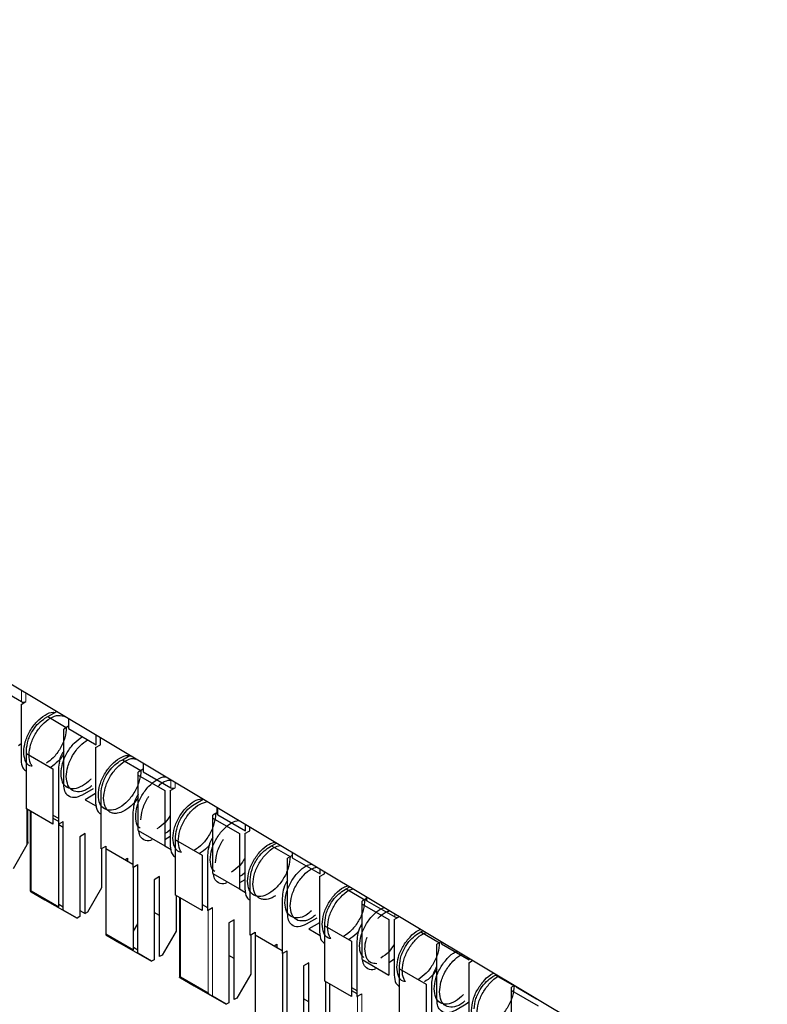
# Model space of a CAD drawing. Units: millimetres. Extents: x 3126 to 8638, y 1690 to 6003.
# Drawn here: x 8301 to 8311, y 3224 to 3237 of the extents above; entities that cross this region are included whole.
import ezdxf

# ---------------------------------------------------------------- set-up
doc = ezdxf.new("R2010")
doc.units = ezdxf.units.MM
doc.header["$LTSCALE"] = 20
doc.linetypes.add('PHANTOM', pattern=[12.7, 6.35, -1.27, 1.27, -1.27, 1.27, -1.27])

msp = doc.modelspace()

# ---------------------------------------------------------------- linework, layer by layer
at = {"color": 7, "linetype": 'Continuous', "lineweight": 25}
for p, q in [((8283.751, 3238.733), (8317.063, 3218.783)), ((8301.029, 3228.23), (8301.396, 3228.018)), ((8301.389, 3227.981), (8301.453, 3228.018)), ((8301.389, 3227.981), (8301.389, 3227.246)), ((8301.707, 3227.797), (8301.743, 3227.818)), ((8301.743, 3227.818), (8301.862, 3227.886)), ((8301.743, 3227.818), (8301.99, 3227.675)), ((8302.019, 3227.691), (8301.955, 3227.654)), ((8302.019, 3227.793), (8302.019, 3227.659)), ((8301.955, 3226.92), (8301.955, 3227.654)), ((8302.019, 3227.659), (8302.386, 3227.446)), ((8302.386, 3227.446), (8302.386, 3227.572)), ((8301.389, 3227.457), (8301.354, 3227.43)), ((8302.379, 3227.41), (8302.443, 3227.446)), ((8302.443, 3227.446), (8302.443, 3227.538)), ((8301.46, 3227.328), (8301.46, 3227.369)), ((8301.46, 3226.593), (8301.46, 3227.328)), ((8301.46, 3227.328), (8301.813, 3227.124)), ((8302.379, 3227.41), (8302.379, 3226.675)), ((8302.733, 3227.246), (8302.834, 3227.304)), ((8302.697, 3227.226), (8302.733, 3227.246)), ((8302.733, 3227.246), (8302.98, 3227.103)), ((8303.009, 3227.2), (8303.009, 3227.087)), ((8301.813, 3227.124), (8301.813, 3226.389)), ((8301.884, 3227.124), (8301.884, 3226.389)), ((8303.009, 3227.12), (8302.945, 3227.083)), ((8302.945, 3227.042), (8302.945, 3227.083)), ((8302.945, 3226.307), (8302.945, 3227.042)), ((8302.945, 3227.042), (8303.298, 3226.838)), ((8303.009, 3227.087), (8303.376, 3226.875)), ((8302.344, 3226.858), (8302.202, 3226.777)), ((8302.379, 3226.797), (8302.238, 3226.715)), ((8302.45, 3226.062), (8302.45, 3226.797)), ((8303.298, 3226.838), (8303.298, 3226.103)), ((8303.369, 3226.838), (8303.433, 3226.875)), ((8303.369, 3226.838), (8303.369, 3226.103)), ((8302.238, 3226.715), (8302.389, 3226.628)), ((8303.687, 3226.654), (8303.805, 3226.722)), ((8301.813, 3226.389), (8301.46, 3226.593)), ((8301.479, 3226.155), (8301.479, 3226.582)), ((8301.512, 3226.563), (8301.512, 3225.501)), ((8301.813, 3226.511), (8301.884, 3226.47)), ((8302.874, 3226.552), (8302.874, 3225.817)), ((8303.987, 3226.541), (8303.935, 3226.511)), ((8303.935, 3226.471), (8303.935, 3226.511)), ((8303.987, 3226.614), (8303.987, 3226.532)), ((8303.998, 3226.516), (8304.366, 3226.303)), ((8301.813, 3226.47), (8301.884, 3226.43)), ((8301.884, 3226.389), (8301.948, 3226.426)), ((8301.891, 3225.296), (8301.891, 3226.393)), ((8301.891, 3226.385), (8301.948, 3226.352)), ((8301.948, 3225.25), (8301.948, 3226.426)), ((8303.935, 3226.471), (8304.288, 3226.267)), ((8303.935, 3225.736), (8303.935, 3226.471)), ((8304.366, 3226.303), (8304.366, 3226.387)), ((8302.238, 3226.266), (8302.167, 3226.225)), ((8302.238, 3225.205), (8302.238, 3226.266)), ((8302.945, 3226.307), (8303.298, 3226.103)), ((8303.334, 3226.287), (8303.298, 3226.266)), ((8303.369, 3226.314), (8303.334, 3226.287)), ((8304.288, 3226.267), (8304.288, 3225.532)), ((8304.359, 3226.267), (8304.423, 3226.303)), ((8304.359, 3226.267), (8304.359, 3225.532)), ((8304.423, 3226.303), (8304.423, 3226.353)), ((8301.467, 3226.115), (8301.283, 3225.797)), ((8302.167, 3226.225), (8302.167, 3225.164)), ((8303.369, 3226.226), (8303.298, 3226.185)), ((8303.44, 3226.185), (8303.44, 3226.226)), ((8303.44, 3226.185), (8303.793, 3225.981)), ((8303.44, 3225.45), (8303.44, 3226.185)), ((8304.713, 3226.103), (8304.777, 3226.14)), ((8302.45, 3226.062), (8302.514, 3226.099)), ((8302.457, 3226.066), (8302.457, 3225.544)), ((8302.514, 3226.099), (8302.514, 3226.066)), ((8302.514, 3226.066), (8302.874, 3225.858)), ((8302.514, 3226.066), (8302.514, 3224.937)), ((8303.298, 3226.103), (8303.379, 3226.056)), ((8304.677, 3226.083), (8304.713, 3226.103)), ((8304.713, 3226.103), (8304.96, 3225.96)), ((8304.988, 3226.014), (8304.988, 3225.944)), ((8302.768, 3225.919), (8302.803, 3225.94)), ((8302.803, 3225.94), (8302.803, 3225.899)), ((8302.874, 3225.817), (8302.938, 3225.854)), ((8302.938, 3224.678), (8302.938, 3225.854)), ((8303.793, 3225.981), (8303.793, 3225.246)), ((8303.864, 3225.981), (8303.864, 3225.246)), ((8304.988, 3225.977), (8304.925, 3225.94)), ((8304.925, 3225.205), (8304.925, 3225.94)), ((8304.988, 3225.944), (8305.356, 3225.732)), ((8302.881, 3224.724), (8302.881, 3225.821)), ((8303.935, 3225.736), (8304.288, 3225.532)), ((8304.359, 3225.743), (8304.324, 3225.715)), ((8305.349, 3225.695), (8305.413, 3225.732)), ((8305.356, 3225.732), (8305.356, 3225.794)), ((8305.413, 3225.732), (8305.413, 3225.76)), ((8303.228, 3225.695), (8303.157, 3225.654)), ((8303.157, 3225.654), (8303.157, 3224.592)), ((8303.228, 3224.633), (8303.228, 3225.695)), ((8304.324, 3225.715), (8304.288, 3225.695)), ((8304.359, 3225.654), (8304.288, 3225.613)), ((8304.43, 3224.919), (8304.43, 3225.654)), ((8305.349, 3225.695), (8305.349, 3224.96)), ((8301.524, 3225.508), (8301.891, 3225.296)), ((8301.524, 3225.495), (8301.707, 3225.388)), ((8302.457, 3225.544), (8302.273, 3225.225)), ((8304.288, 3225.532), (8304.369, 3225.485)), ((8305.667, 3225.511), (8305.703, 3225.532)), ((8305.703, 3225.532), (8305.749, 3225.559)), ((8305.703, 3225.532), (8305.95, 3225.389)), ((8301.719, 3225.395), (8301.707, 3225.388)), ((8301.707, 3225.388), (8302.132, 3225.144)), ((8303.793, 3225.246), (8303.44, 3225.45)), ((8303.447, 3225.446), (8303.447, 3224.972)), ((8303.492, 3225.42), (8303.492, 3224.358)), ((8304.854, 3225.409), (8304.854, 3224.674)), ((8305.967, 3225.398), (8305.915, 3225.369)), ((8305.915, 3225.328), (8305.915, 3225.369)), ((8305.967, 3225.428), (8305.967, 3225.389)), ((8305.978, 3225.373), (8306.346, 3225.16)), ((8301.948, 3225.291), (8301.891, 3225.323)), ((8302.132, 3225.144), (8301.948, 3225.25)), ((8302.167, 3225.246), (8302.238, 3225.205)), ((8302.273, 3225.225), (8302.238, 3225.205)), ((8303.228, 3225.178), (8303.157, 3225.218)), ((8303.793, 3225.327), (8303.864, 3225.287)), ((8303.864, 3225.246), (8303.928, 3225.283)), ((8305.915, 3224.593), (8305.915, 3225.328)), ((8305.915, 3225.328), (8306.268, 3225.124)), ((8302.167, 3225.164), (8302.132, 3225.144)), ((8302.881, 3224.972), (8302.938, 3225.07)), ((8304.218, 3225.123), (8304.147, 3225.083)), ((8304.147, 3225.083), (8304.147, 3224.021)), ((8304.218, 3224.062), (8304.218, 3225.123)), ((8305.314, 3225.144), (8305.172, 3225.062)), ((8305.349, 3225.083), (8305.208, 3225.001)), ((8305.42, 3225.042), (8305.42, 3225.083)), ((8306.268, 3225.124), (8306.268, 3224.389)), ((8306.339, 3225.124), (8306.403, 3225.16)), ((8306.339, 3225.124), (8306.339, 3224.389)), ((8303.447, 3224.972), (8303.263, 3224.654)), ((8304.43, 3224.919), (8304.493, 3224.956)), ((8304.493, 3224.956), (8304.493, 3224.923)), ((8305.208, 3225.001), (8305.359, 3224.913)), ((8305.42, 3225.042), (8305.773, 3224.838)), ((8305.42, 3224.307), (8305.42, 3225.042)), ((8306.657, 3224.94), (8306.693, 3224.96)), ((8306.693, 3224.96), (8306.721, 3224.977)), ((8306.693, 3224.96), (8306.94, 3224.817)), ((8302.514, 3224.937), (8302.514, 3224.923)), ((8302.514, 3224.937), (8302.881, 3224.724)), ((8302.514, 3224.923), (8302.697, 3224.817)), ((8302.709, 3224.824), (8302.697, 3224.817)), ((8302.697, 3224.817), (8303.122, 3224.572)), ((8304.437, 3224.923), (8304.437, 3224.401)), ((8304.493, 3224.923), (8304.854, 3224.715)), ((8304.493, 3224.923), (8304.493, 3223.794)), ((8305.773, 3224.838), (8305.773, 3224.103)), ((8305.844, 3224.838), (8305.844, 3224.103)), ((8306.964, 3224.831), (8306.905, 3224.797)), ((8306.968, 3224.828), (8306.968, 3224.801)), ((8302.938, 3224.719), (8302.881, 3224.752)), ((8303.122, 3224.572), (8302.938, 3224.678)), ((8304.748, 3224.776), (8304.783, 3224.797)), ((8304.783, 3224.797), (8304.783, 3224.756)), ((8304.854, 3224.674), (8304.918, 3224.711)), ((8304.861, 3223.581), (8304.861, 3224.678)), ((8304.918, 3223.535), (8304.918, 3224.711)), ((8306.905, 3224.062), (8306.905, 3224.797)), ((8306.968, 3224.801), (8307.336, 3224.589)), ((8303.157, 3224.592), (8303.122, 3224.572)), ((8303.263, 3224.654), (8303.228, 3224.633)), ((8304.218, 3224.606), (8304.147, 3224.647)), ((8305.208, 3224.552), (8305.137, 3224.511)), ((8305.208, 3223.49), (8305.208, 3224.552)), ((8305.915, 3224.593), (8306.268, 3224.389)), ((8306.304, 3224.572), (8306.268, 3224.552)), ((8306.339, 3224.6), (8306.304, 3224.572)), ((8307.329, 3224.552), (8307.38, 3224.582)), ((8307.329, 3224.552), (8307.329, 3223.817)), ((8307.336, 3224.589), (8307.336, 3224.608)), ((8305.137, 3224.511), (8305.137, 3223.45)), ((8306.41, 3224.47), (8306.41, 3224.511)), ((8306.41, 3224.47), (8306.763, 3224.266)), ((8306.41, 3223.735), (8306.41, 3224.47)), ((8303.503, 3224.365), (8303.871, 3224.153)), ((8303.503, 3224.352), (8303.687, 3224.246)), ((8304.437, 3224.401), (8304.253, 3224.082)), ((8305.773, 3224.103), (8305.42, 3224.307)), ((8305.427, 3224.303), (8305.427, 3223.829)), ((8307.647, 3224.368), (8307.682, 3224.389)), ((8307.682, 3224.389), (8307.692, 3224.395)), ((8307.682, 3224.389), (8307.93, 3224.246)), ((8303.699, 3224.252), (8303.687, 3224.246)), ((8303.687, 3224.246), (8304.112, 3224.001)), ((8305.483, 3224.27), (8305.483, 3223.222)), ((8305.773, 3224.225), (8305.844, 3224.184)), ((8305.773, 3224.185), (8305.844, 3224.144)), ((8306.763, 3224.266), (8306.763, 3223.531)), ((8306.834, 3224.266), (8306.834, 3223.531)), ((8307.935, 3224.249), (8307.895, 3224.226)), ((8307.895, 3224.185), (8307.895, 3224.226)), ((8307.895, 3224.185), (8308.248, 3223.981)), ((8307.895, 3223.45), (8307.895, 3224.185)), ((8307.958, 3224.235), (8307.958, 3224.23)), ((8307.958, 3224.23), (8308.226, 3224.075)), ((8304.112, 3224.001), (8303.928, 3224.107)), ((8304.253, 3224.082), (8304.218, 3224.062)), ((8305.208, 3224.035), (8305.137, 3224.075)), ((8305.844, 3224.103), (8305.908, 3224.14)), ((8307.329, 3224.028), (8307.294, 3224.001)), ((8304.147, 3224.021), (8304.112, 3224.001)), ((8307.294, 3224.001), (8307.152, 3223.919))]:
    msp.add_line(p, q, dxfattribs=at)
at = {"color": 1, "linetype": 'PHANTOM', "lineweight": 18}
for p, q in [((8301.396, 3228.018), (8301.396, 3228.165)), ((8301.453, 3228.018), (8301.453, 3228.131)), ((8303.376, 3226.875), (8303.376, 3226.979)), ((8303.433, 3226.875), (8303.433, 3226.946)), ((8301.467, 3226.589), (8301.467, 3226.115)), ((8301.524, 3226.556), (8301.524, 3225.508)), ((8303.998, 3226.607), (8303.998, 3226.516)), ((8301.524, 3225.508), (8301.524, 3225.495)), ((8303.503, 3225.413), (8303.503, 3224.365)), ((8305.978, 3225.421), (8305.978, 3225.373)), ((8303.871, 3224.153), (8303.871, 3225.25)), ((8303.928, 3224.107), (8303.928, 3225.283)), ((8306.346, 3225.16), (8306.346, 3225.201)), ((8306.403, 3225.16), (8306.403, 3225.167)), ((8303.503, 3224.365), (8303.503, 3224.352)), ((8305.851, 3223.01), (8305.851, 3224.107)), ((8305.908, 3222.964), (8305.908, 3224.14))]:
    msp.add_line(p, q, dxfattribs=at)
at = {"color": 7, "linetype": 'Continuous', "lineweight": 25}
for centre, radius, start, end in [((8301.425, 3228.072), 0.0615, 242.6097, 297.3903), ((8303.404, 3226.929), 0.0615, 242.6097, 297.3903), ((8304.007, 3226.534), 0.0201, 185.6948, 245.6253), ((8305.987, 3225.391), 0.0201, 185.6948, 245.6253), ((8306.374, 3225.215), 0.0615, 242.6097, 297.3903)]:
    msp.add_arc(centre, radius, start, end, dxfattribs=at)
for points, knots in [([(8301.425, 3227.348), (8301.429, 3227.393), (8301.437, 3227.484), (8301.503, 3227.63), (8301.597, 3227.758), (8301.706, 3227.844), (8301.793, 3227.883), (8301.83, 3227.873), (8301.836, 3227.872)], [0, 0, 0, 0, 0.19138, 0.38276, 0.57414, 0.76552, 0.9569, 1, 1, 1, 1]), ([(8301.495, 3227.307), (8301.5, 3227.353), (8301.508, 3227.443), (8301.573, 3227.589), (8301.667, 3227.716), (8301.778, 3227.805), (8301.89, 3227.847), (8301.948, 3227.827), (8301.977, 3227.817)], [0, 0, 0, 0, 0.166933, 0.333866, 0.500799, 0.667732, 0.834664, 1, 1, 1, 1]), ([(8301.46, 3227.369), (8301.465, 3227.413), (8301.474, 3227.503), (8301.54, 3227.635), (8301.622, 3227.738), (8301.679, 3227.777), (8301.707, 3227.797)], [0, 0, 0, 0, 0.279639, 0.559154, 0.779636, 1, 1, 1, 1]), ([(8301.99, 3227.675), (8301.986, 3227.629), (8301.978, 3227.539), (8301.912, 3227.394), (8301.825, 3227.271), (8301.757, 3227.222), (8301.727, 3227.201)], [0, 0, 0, 0, 0.261884, 0.523769, 0.785653, 1, 1, 1, 1]), ([(8301.99, 3227.022), (8301.994, 3227.065), (8302, 3227.131), (8302.035, 3227.228), (8302.072, 3227.301), (8302.117, 3227.37), (8302.183, 3227.448), (8302.238, 3227.487), (8302.273, 3227.512)], [0, 0, 0, 0, 0.239457, 0.368361, 0.5, 0.631639, 0.760543, 1, 1, 1, 1]), ([(8301.539, 3227.159), (8301.528, 3227.16), (8301.486, 3227.166), (8301.438, 3227.229), (8301.429, 3227.309), (8301.425, 3227.348)], [0, 0, 0, 0, 0.147587, 0.573793, 1, 1, 1, 1]), ([(8301.539, 3227.159), (8301.53, 3227.171), (8301.504, 3227.209), (8301.499, 3227.268), (8301.495, 3227.307)], [0, 0, 0, 0, 0.330316, 1, 1, 1, 1]), ([(8301.955, 3227.32), (8301.948, 3227.309), (8301.926, 3227.275), (8301.868, 3227.208), (8301.814, 3227.169), (8301.778, 3227.144)], [0, 0, 0, 0, 0.148109, 0.446219, 1, 1, 1, 1]), ([(8301.955, 3227.359), (8301.95, 3227.352), (8301.922, 3227.313), (8301.894, 3227.226), (8301.888, 3227.158), (8301.884, 3227.124)], [0, 0, 0, 0, 0.093695, 0.546968, 1, 1, 1, 1]), ([(8302.415, 3226.777), (8302.419, 3226.822), (8302.427, 3226.912), (8302.493, 3227.059), (8302.586, 3227.186), (8302.697, 3227.273), (8302.791, 3227.312), (8302.834, 3227.3), (8302.847, 3227.296)], [0, 0, 0, 0, 0.183283, 0.366566, 0.549849, 0.733133, 0.916416, 1, 1, 1, 1]), ([(8301.389, 3227.246), (8301.393, 3227.205), (8301.399, 3227.136), (8301.442, 3227.107), (8301.46, 3227.095)], [0, 0, 0, 0, 0.583986, 1, 1, 1, 1]), ([(8302.45, 3226.797), (8302.455, 3226.842), (8302.464, 3226.931), (8302.53, 3227.063), (8302.612, 3227.166), (8302.669, 3227.206), (8302.697, 3227.226)], [0, 0, 0, 0, 0.2796386, 0.559154, 0.7796358, 1, 1, 1, 1]), ([(8302.485, 3226.736), (8302.49, 3226.781), (8302.498, 3226.872), (8302.563, 3227.018), (8302.657, 3227.145), (8302.767, 3227.232), (8302.86, 3227.271), (8302.902, 3227.259), (8302.914, 3227.256)], [0, 0, 0, 0, 0.184675, 0.369349, 0.554024, 0.738698, 0.923373, 1, 1, 1, 1]), ([(8302.315, 3226.992), (8302.314, 3226.99), (8302.282, 3226.947), (8302.201, 3226.893), (8302.092, 3226.851), (8301.998, 3226.871), (8301.932, 3226.942), (8301.924, 3227.022), (8301.92, 3227.062)], [0, 0, 0, 0, 0.0096227, 0.2076982, 0.4057736, 0.6038491, 0.8019245, 1, 1, 1, 1]), ([(8302.202, 3226.777), (8302.166, 3226.761), (8302.094, 3226.73), (8302.012, 3226.759), (8301.964, 3226.826), (8301.958, 3226.888), (8301.955, 3226.92)], [0, 0, 0, 0, 0.279639, 0.559154, 0.779636, 1, 1, 1, 1]), ([(8302.327, 3226.902), (8302.309, 3226.886), (8302.255, 3226.839), (8302.162, 3226.813), (8302.069, 3226.829), (8302.003, 3226.901), (8301.995, 3226.981), (8301.99, 3227.022)], [0, 0, 0, 0, 0.111111, 0.333333, 0.555556, 0.777778, 1, 1, 1, 1]), ([(8302.91, 3226.491), (8302.914, 3226.536), (8302.922, 3226.627), (8302.988, 3226.773), (8303.081, 3226.901), (8303.191, 3226.986), (8303.276, 3227.025), (8303.311, 3227.017), (8303.316, 3227.015)], [0, 0, 0, 0, 0.1934877, 0.3869753, 0.580463, 0.7739506, 0.9674383, 1, 1, 1, 1]), ([(8303.211, 3226.899), (8303.228, 3226.913), (8303.28, 3226.958), (8303.341, 3226.979), (8303.376, 3226.977), (8303.38, 3226.977)], [0, 0, 0, 0, 0.304774, 0.914323, 1, 1, 1, 1]), ([(8302.945, 3226.788), (8302.94, 3226.781), (8302.912, 3226.742), (8302.884, 3226.655), (8302.877, 3226.586), (8302.874, 3226.552)], [0, 0, 0, 0, 0.093695, 0.546968, 1, 1, 1, 1]), ([(8302.379, 3226.675), (8302.383, 3226.634), (8302.389, 3226.564), (8302.432, 3226.536), (8302.45, 3226.524)], [0, 0, 0, 0, 0.583986, 1, 1, 1, 1]), ([(8302.945, 3226.748), (8302.938, 3226.737), (8302.916, 3226.703), (8302.858, 3226.637), (8302.768, 3226.565), (8302.678, 3226.533), (8302.612, 3226.534), (8302.567, 3226.55), (8302.53, 3226.581), (8302.495, 3226.637), (8302.489, 3226.697), (8302.485, 3226.736)], [0, 0, 0, 0, 0.04471, 0.134701, 0.301873, 0.469044, 0.559035, 0.650936, 0.742837, 0.832829, 1, 1, 1, 1]), ([(8302.98, 3226.45), (8302.984, 3226.493), (8302.99, 3226.56), (8303.025, 3226.656), (8303.055, 3226.718), (8303.078, 3226.753), (8303.086, 3226.764)], [0, 0, 0, 0, 0.421879, 0.648983, 0.880907, 1, 1, 1, 1]), ([(8303.404, 3226.205), (8303.409, 3226.25), (8303.417, 3226.341), (8303.483, 3226.488), (8303.576, 3226.613), (8303.687, 3226.705), (8303.757, 3226.723), (8303.791, 3226.731)], [0, 0, 0, 0, 0.201747, 0.403493, 0.60524, 0.806987, 1, 1, 1, 1]), ([(8303.44, 3226.226), (8303.445, 3226.27), (8303.454, 3226.36), (8303.52, 3226.492), (8303.602, 3226.595), (8303.659, 3226.634), (8303.687, 3226.654)], [0, 0, 0, 0, 0.279639, 0.559154, 0.779636, 1, 1, 1, 1]), ([(8303.475, 3226.164), (8303.479, 3226.21), (8303.488, 3226.3), (8303.553, 3226.447), (8303.647, 3226.572), (8303.757, 3226.664), (8303.826, 3226.681), (8303.86, 3226.69)], [0, 0, 0, 0, 0.202355, 0.40471, 0.607065, 0.809419, 1, 1, 1, 1]), ([(8303.369, 3226.507), (8303.347, 3226.475), (8303.296, 3226.398), (8303.23, 3226.353), (8303.192, 3226.328)], [0, 0, 0, 0, 0.427562, 1, 1, 1, 1]), ([(8303.97, 3226.532), (8303.966, 3226.487), (8303.957, 3226.396), (8303.892, 3226.25), (8303.799, 3226.121), (8303.724, 3226.068), (8303.687, 3226.042)], [0, 0, 0, 0, 0.250028, 0.500055, 0.750083, 1, 1, 1, 1]), ([(8302.968, 3226.336), (8302.954, 3226.348), (8302.917, 3226.382), (8302.913, 3226.449), (8302.91, 3226.491)], [0, 0, 0, 0, 0.377196, 1, 1, 1, 1]), ([(8303.899, 3225.919), (8303.904, 3225.965), (8303.912, 3226.055), (8303.978, 3226.202), (8304.071, 3226.327), (8304.178, 3226.417), (8304.244, 3226.434), (8304.275, 3226.441)], [0, 0, 0, 0, 0.2060821, 0.4121642, 0.6182463, 0.8243284, 1, 1, 1, 1]), ([(8303.123, 3226.183), (8303.111, 3226.178), (8303.063, 3226.16), (8303.003, 3226.19), (8302.959, 3226.242), (8302.954, 3226.288), (8302.952, 3226.303)], [0, 0, 0, 0, 0.135401, 0.533059, 0.846732, 1, 1, 1, 1]), ([(8301.479, 3226.155), (8301.478, 3226.147), (8301.476, 3226.133), (8301.47, 3226.121), (8301.467, 3226.115)], [0, 0, 0, 0, 0.5591673, 1, 1, 1, 1]), ([(8303.519, 3226.016), (8303.508, 3226.017), (8303.466, 3226.023), (8303.418, 3226.086), (8303.409, 3226.166), (8303.404, 3226.205)], [0, 0, 0, 0, 0.147587, 0.573793, 1, 1, 1, 1]), ([(8303.519, 3226.016), (8303.51, 3226.028), (8303.484, 3226.066), (8303.479, 3226.125), (8303.475, 3226.164)], [0, 0, 0, 0, 0.330316, 1, 1, 1, 1]), ([(8303.891, 3226.118), (8303.882, 3226.106), (8303.841, 3226.057), (8303.794, 3226.025), (8303.758, 3226.001)], [0, 0, 0, 0, 0.23544, 1, 1, 1, 1]), ([(8303.935, 3226.216), (8303.93, 3226.209), (8303.902, 3226.17), (8303.874, 3226.084), (8303.867, 3226.015), (8303.864, 3225.981)], [0, 0, 0, 0, 0.0936948, 0.5469682, 1, 1, 1, 1]), ([(8303.97, 3225.879), (8303.974, 3225.922), (8303.98, 3225.989), (8304.015, 3226.085), (8304.045, 3226.147), (8304.068, 3226.181), (8304.076, 3226.193)], [0, 0, 0, 0, 0.421879, 0.648983, 0.880907, 1, 1, 1, 1]), ([(8304.394, 3225.634), (8304.399, 3225.679), (8304.407, 3225.769), (8304.473, 3225.916), (8304.566, 3226.041), (8304.669, 3226.128), (8304.731, 3226.145), (8304.758, 3226.152)], [0, 0, 0, 0, 0.2106079, 0.4212157, 0.6318236, 0.8424315, 1, 1, 1, 1]), ([(8303.369, 3226.103), (8303.373, 3226.063), (8303.379, 3225.993), (8303.422, 3225.964), (8303.44, 3225.952)], [0, 0, 0, 0, 0.583986, 1, 1, 1, 1]), ([(8304.43, 3225.654), (8304.434, 3225.699), (8304.444, 3225.788), (8304.51, 3225.92), (8304.592, 3226.023), (8304.649, 3226.063), (8304.677, 3226.083)], [0, 0, 0, 0, 0.279639, 0.559154, 0.779636, 1, 1, 1, 1]), ([(8304.465, 3225.593), (8304.469, 3225.638), (8304.478, 3225.728), (8304.543, 3225.875), (8304.637, 3226), (8304.739, 3226.087), (8304.801, 3226.104), (8304.827, 3226.11)], [0, 0, 0, 0, 0.211271, 0.422541, 0.633812, 0.845083, 1, 1, 1, 1]), ([(8303.958, 3225.764), (8303.944, 3225.777), (8303.907, 3225.81), (8303.903, 3225.878), (8303.899, 3225.919)], [0, 0, 0, 0, 0.377196, 1, 1, 1, 1]), ([(8304.359, 3225.936), (8304.337, 3225.903), (8304.286, 3225.827), (8304.22, 3225.782), (8304.182, 3225.756)], [0, 0, 0, 0, 0.427562, 1, 1, 1, 1]), ([(8304.889, 3225.348), (8304.894, 3225.393), (8304.902, 3225.484), (8304.968, 3225.63), (8305.061, 3225.755), (8305.16, 3225.84), (8305.219, 3225.856), (8305.242, 3225.862)], [0, 0, 0, 0, 0.2153369, 0.4306738, 0.6460107, 0.8613475, 1, 1, 1, 1]), ([(8304.113, 3225.612), (8304.101, 3225.607), (8304.053, 3225.589), (8303.993, 3225.619), (8303.949, 3225.671), (8303.944, 3225.716), (8303.942, 3225.731)], [0, 0, 0, 0, 0.135401, 0.533059, 0.846732, 1, 1, 1, 1]), ([(8304.96, 3225.307), (8304.964, 3225.35), (8304.97, 3225.417), (8305.005, 3225.513), (8305.041, 3225.587), (8305.087, 3225.655), (8305.153, 3225.732), (8305.231, 3225.799), (8305.288, 3225.815), (8305.31, 3225.821)], [0, 0, 0, 0, 0.2073147, 0.3189159, 0.4328854, 0.5468549, 0.6584561, 0.8657708, 1, 1, 1, 1]), ([(8304.763, 3225.441), (8304.758, 3225.437), (8304.718, 3225.405), (8304.657, 3225.391), (8304.592, 3225.391), (8304.546, 3225.407), (8304.51, 3225.438), (8304.475, 3225.494), (8304.469, 3225.554), (8304.465, 3225.593)], [0, 0, 0, 0, 0.033147, 0.264667, 0.389298, 0.516574, 0.643849, 0.76848, 1, 1, 1, 1]), ([(8304.925, 3225.645), (8304.92, 3225.638), (8304.892, 3225.599), (8304.864, 3225.512), (8304.857, 3225.444), (8304.854, 3225.409)], [0, 0, 0, 0, 0.093695, 0.546968, 1, 1, 1, 1]), ([(8301.512, 3225.501), (8301.513, 3225.502), (8301.514, 3225.503), (8301.521, 3225.507), (8301.524, 3225.508)], [0, 0, 0, 0, 0.55916, 1, 1, 1, 1]), ([(8301.512, 3225.501), (8301.513, 3225.501), (8301.514, 3225.5), (8301.521, 3225.496), (8301.524, 3225.495)], [0, 0, 0, 0, 0.5591673, 1, 1, 1, 1]), ([(8304.359, 3225.532), (8304.363, 3225.491), (8304.369, 3225.421), (8304.412, 3225.393), (8304.43, 3225.381)], [0, 0, 0, 0, 0.583986, 1, 1, 1, 1]), ([(8305.384, 3225.062), (8305.389, 3225.107), (8305.397, 3225.198), (8305.463, 3225.345), (8305.556, 3225.469), (8305.651, 3225.552), (8305.706, 3225.567), (8305.726, 3225.572)], [0, 0, 0, 0, 0.220283, 0.440566, 0.660849, 0.881133, 1, 1, 1, 1]), ([(8305.42, 3225.083), (8305.424, 3225.127), (8305.434, 3225.217), (8305.5, 3225.349), (8305.582, 3225.452), (8305.639, 3225.492), (8305.667, 3225.511)], [0, 0, 0, 0, 0.279639, 0.559154, 0.779636, 1, 1, 1, 1]), ([(8305.455, 3225.021), (8305.459, 3225.067), (8305.468, 3225.157), (8305.533, 3225.304), (8305.626, 3225.428), (8305.721, 3225.511), (8305.776, 3225.526), (8305.795, 3225.531)], [0, 0, 0, 0, 0.221008, 0.442017, 0.663025, 0.884034, 1, 1, 1, 1]), ([(8305.242, 3225.241), (8305.219, 3225.22), (8305.16, 3225.168), (8305.061, 3225.139), (8304.968, 3225.156), (8304.902, 3225.227), (8304.894, 3225.308), (8304.889, 3225.348)], [0, 0, 0, 0, 0.1388373, 0.354128, 0.5694187, 0.7847093, 1, 1, 1, 1]), ([(8305.95, 3225.389), (8305.946, 3225.344), (8305.937, 3225.253), (8305.872, 3225.107), (8305.778, 3224.978), (8305.704, 3224.925), (8305.667, 3224.899)], [0, 0, 0, 0, 0.2500277, 0.5000554, 0.750083, 1, 1, 1, 1]), ([(8305.172, 3225.062), (8305.136, 3225.047), (8305.063, 3225.016), (8304.982, 3225.045), (8304.933, 3225.111), (8304.928, 3225.174), (8304.925, 3225.205)], [0, 0, 0, 0, 0.2796386, 0.559154, 0.7796358, 1, 1, 1, 1]), ([(8305.297, 3225.188), (8305.279, 3225.172), (8305.225, 3225.125), (8305.131, 3225.098), (8305.038, 3225.115), (8304.973, 3225.186), (8304.964, 3225.267), (8304.96, 3225.307)], [0, 0, 0, 0, 0.1111111, 0.3333333, 0.5555556, 0.7777778, 1, 1, 1, 1]), ([(8305.879, 3224.777), (8305.884, 3224.822), (8305.892, 3224.912), (8305.958, 3225.059), (8306.051, 3225.183), (8306.142, 3225.264), (8306.194, 3225.278), (8306.209, 3225.283)], [0, 0, 0, 0, 0.225462, 0.450924, 0.676386, 0.901848, 1, 1, 1, 1]), ([(8306.127, 3225.14), (8306.127, 3225.141), (8306.159, 3225.179), (8306.214, 3225.222), (8306.263, 3225.237), (8306.278, 3225.242)], [0, 0, 0, 0, 0.014278, 0.702251, 1, 1, 1, 1]), ([(8305.915, 3225.073), (8305.91, 3225.066), (8305.882, 3225.027), (8305.854, 3224.941), (8305.847, 3224.872), (8305.844, 3224.838)], [0, 0, 0, 0, 0.093695, 0.546968, 1, 1, 1, 1]), ([(8305.349, 3224.96), (8305.353, 3224.92), (8305.359, 3224.85), (8305.402, 3224.821), (8305.42, 3224.809)], [0, 0, 0, 0, 0.583986, 1, 1, 1, 1]), ([(8305.499, 3224.873), (8305.488, 3224.874), (8305.446, 3224.88), (8305.398, 3224.944), (8305.389, 3225.023), (8305.384, 3225.062)], [0, 0, 0, 0, 0.147587, 0.573793, 1, 1, 1, 1]), ([(8305.499, 3224.873), (8305.49, 3224.885), (8305.464, 3224.923), (8305.458, 3224.982), (8305.455, 3225.021)], [0, 0, 0, 0, 0.3303157, 1, 1, 1, 1]), ([(8305.871, 3224.975), (8305.861, 3224.964), (8305.821, 3224.914), (8305.774, 3224.882), (8305.738, 3224.858)], [0, 0, 0, 0, 0.23544, 1, 1, 1, 1]), ([(8306.374, 3224.491), (8306.379, 3224.536), (8306.387, 3224.626), (8306.453, 3224.773), (8306.546, 3224.897), (8306.633, 3224.975), (8306.681, 3224.99), (8306.693, 3224.993)], [0, 0, 0, 0, 0.23089, 0.46178, 0.692671, 0.923561, 1, 1, 1, 1]), ([(8306.41, 3224.511), (8306.414, 3224.556), (8306.424, 3224.645), (8306.49, 3224.777), (8306.572, 3224.88), (8306.629, 3224.92), (8306.657, 3224.94)], [0, 0, 0, 0, 0.279639, 0.559154, 0.779636, 1, 1, 1, 1]), ([(8306.445, 3224.45), (8306.449, 3224.495), (8306.458, 3224.585), (8306.523, 3224.733), (8306.616, 3224.856), (8306.703, 3224.934), (8306.751, 3224.948), (8306.762, 3224.952)], [0, 0, 0, 0, 0.231687, 0.463374, 0.695061, 0.926748, 1, 1, 1, 1]), ([(8305.95, 3224.736), (8305.953, 3224.779), (8305.956, 3224.83), (8305.976, 3224.884), (8305.979, 3224.893)], [0, 0, 0, 0, 0.844257, 1, 1, 1, 1]), ([(8306.94, 3224.817), (8306.936, 3224.772), (8306.927, 3224.682), (8306.862, 3224.536), (8306.768, 3224.406), (8306.694, 3224.354), (8306.657, 3224.327)], [0, 0, 0, 0, 0.250028, 0.500055, 0.750083, 1, 1, 1, 1]), ([(8305.938, 3224.621), (8305.924, 3224.634), (8305.887, 3224.667), (8305.882, 3224.735), (8305.879, 3224.777)], [0, 0, 0, 0, 0.377196, 1, 1, 1, 1]), ([(8306.108, 3224.538), (8306.082, 3224.54), (8306.023, 3224.545), (8305.963, 3224.616), (8305.954, 3224.696), (8305.95, 3224.736)], [0, 0, 0, 0, 0.2908248, 0.6454124, 1, 1, 1, 1]), ([(8306.339, 3224.793), (8306.317, 3224.76), (8306.266, 3224.684), (8306.2, 3224.639), (8306.162, 3224.613)], [0, 0, 0, 0, 0.427562, 1, 1, 1, 1]), ([(8306.869, 3224.205), (8306.874, 3224.25), (8306.882, 3224.34), (8306.948, 3224.488), (8307.041, 3224.611), (8307.124, 3224.687), (8307.169, 3224.701), (8307.177, 3224.703)], [0, 0, 0, 0, 0.236586, 0.473173, 0.709759, 0.946345, 1, 1, 1, 1]), ([(8306.093, 3224.469), (8306.081, 3224.464), (8306.033, 3224.446), (8305.973, 3224.476), (8305.929, 3224.528), (8305.924, 3224.573), (8305.922, 3224.588)], [0, 0, 0, 0, 0.135401, 0.533059, 0.846732, 1, 1, 1, 1]), ([(8306.94, 3224.164), (8306.944, 3224.207), (8306.95, 3224.274), (8306.985, 3224.37), (8307.021, 3224.444), (8307.067, 3224.513), (8307.132, 3224.588), (8307.196, 3224.646), (8307.238, 3224.66), (8307.246, 3224.662)], [0, 0, 0, 0, 0.227571, 0.350076, 0.475182, 0.600287, 0.722792, 0.950363, 1, 1, 1, 1]), ([(8306.489, 3224.301), (8306.478, 3224.303), (8306.436, 3224.308), (8306.388, 3224.372), (8306.379, 3224.451), (8306.374, 3224.491)], [0, 0, 0, 0, 0.147587, 0.573793, 1, 1, 1, 1]), ([(8306.489, 3224.301), (8306.48, 3224.314), (8306.454, 3224.352), (8306.448, 3224.411), (8306.445, 3224.45)], [0, 0, 0, 0, 0.330316, 1, 1, 1, 1]), ([(8306.905, 3224.463), (8306.897, 3224.451), (8306.876, 3224.417), (8306.822, 3224.355), (8306.773, 3224.32), (8306.743, 3224.299)], [0, 0, 0, 0, 0.160863, 0.484644, 1, 1, 1, 1]), ([(8306.905, 3224.502), (8306.9, 3224.495), (8306.872, 3224.456), (8306.844, 3224.369), (8306.837, 3224.301), (8306.834, 3224.266)], [0, 0, 0, 0, 0.093695, 0.546968, 1, 1, 1, 1]), ([(8303.492, 3224.358), (8303.493, 3224.359), (8303.494, 3224.36), (8303.501, 3224.364), (8303.503, 3224.365)], [0, 0, 0, 0, 0.55916, 1, 1, 1, 1]), ([(8303.492, 3224.358), (8303.493, 3224.358), (8303.494, 3224.357), (8303.501, 3224.353), (8303.503, 3224.352)], [0, 0, 0, 0, 0.559167, 1, 1, 1, 1]), ([(8306.339, 3224.389), (8306.343, 3224.348), (8306.349, 3224.278), (8306.392, 3224.25), (8306.41, 3224.238)], [0, 0, 0, 0, 0.583986, 1, 1, 1, 1]), ([(8307.364, 3223.919), (8307.369, 3223.964), (8307.377, 3224.055), (8307.443, 3224.202), (8307.536, 3224.325), (8307.616, 3224.399), (8307.656, 3224.412), (8307.66, 3224.414)], [0, 0, 0, 0, 0.24257, 0.485141, 0.727711, 0.970282, 1, 1, 1, 1]), ([(8307.4, 3223.94), (8307.404, 3223.984), (8307.414, 3224.074), (8307.48, 3224.206), (8307.562, 3224.309), (8307.619, 3224.349), (8307.647, 3224.368)], [0, 0, 0, 0, 0.279639, 0.559154, 0.779636, 1, 1, 1, 1]), ([(8307.435, 3223.878), (8307.439, 3223.924), (8307.448, 3224.014), (8307.513, 3224.161), (8307.606, 3224.284), (8307.686, 3224.358), (8307.726, 3224.371), (8307.729, 3224.372)], [0, 0, 0, 0, 0.24345, 0.4869, 0.73035, 0.973801, 1, 1, 1, 1]), ([(8307.277, 3224.045), (8307.259, 3224.029), (8307.205, 3223.982), (8307.111, 3223.955), (8307.018, 3223.972), (8306.953, 3224.043), (8306.944, 3224.124), (8306.94, 3224.164)], [0, 0, 0, 0, 0.111111, 0.333333, 0.555556, 0.777778, 1, 1, 1, 1]), ([(8303.871, 3224.153), (8303.876, 3224.146), (8303.883, 3224.134), (8303.895, 3224.127), (8303.899, 3224.123)], [0, 0, 0, 0, 0.55996, 1, 1, 1, 1]), ([(8303.928, 3224.107), (8303.923, 3224.109), (8303.916, 3224.114), (8303.904, 3224.12), (8303.899, 3224.123)], [0, 0, 0, 0, 0.559953, 1, 1, 1, 1]), ([(8307.152, 3223.919), (8307.116, 3223.904), (8307.043, 3223.873), (8306.962, 3223.902), (8306.913, 3223.968), (8306.908, 3224.031), (8306.905, 3224.062)], [0, 0, 0, 0, 0.279639, 0.559154, 0.779636, 1, 1, 1, 1])]:
    msp.add_open_spline(points, degree=3, knots=knots, dxfattribs=at)
for points in [[(8301.92, 3227.062), (8301.924, 3227.108), (8301.932, 3227.198), (8301.998, 3227.344), (8302.091, 3227.473), (8302.165, 3227.526), (8302.202, 3227.552)], [(8302.98, 3227.103), (8302.976, 3227.058), (8302.967, 3226.968), (8302.902, 3226.821), (8302.809, 3226.695), (8302.697, 3226.605), (8302.586, 3226.566), (8302.493, 3226.585), (8302.427, 3226.656), (8302.419, 3226.736), (8302.415, 3226.777)], [(8304.96, 3225.96), (8304.956, 3225.915), (8304.947, 3225.825), (8304.882, 3225.678), (8304.788, 3225.552), (8304.677, 3225.462), (8304.566, 3225.423), (8304.473, 3225.442), (8304.407, 3225.513), (8304.399, 3225.593), (8304.394, 3225.634)], [(8307.26, 3224.129), (8307.225, 3224.097), (8307.153, 3224.032), (8307.041, 3223.995), (8306.948, 3224.013), (8306.882, 3224.084), (8306.874, 3224.165), (8306.869, 3224.205)], [(8307.93, 3224.246), (8307.926, 3224.201), (8307.917, 3224.11), (8307.852, 3223.964), (8307.758, 3223.837), (8307.647, 3223.747), (8307.536, 3223.709), (8307.442, 3223.727), (8307.377, 3223.798), (8307.369, 3223.879), (8307.364, 3223.919)]]:
    msp.add_open_spline(points, degree=3, dxfattribs=at)

doc.saveas('drawing.dxf')
